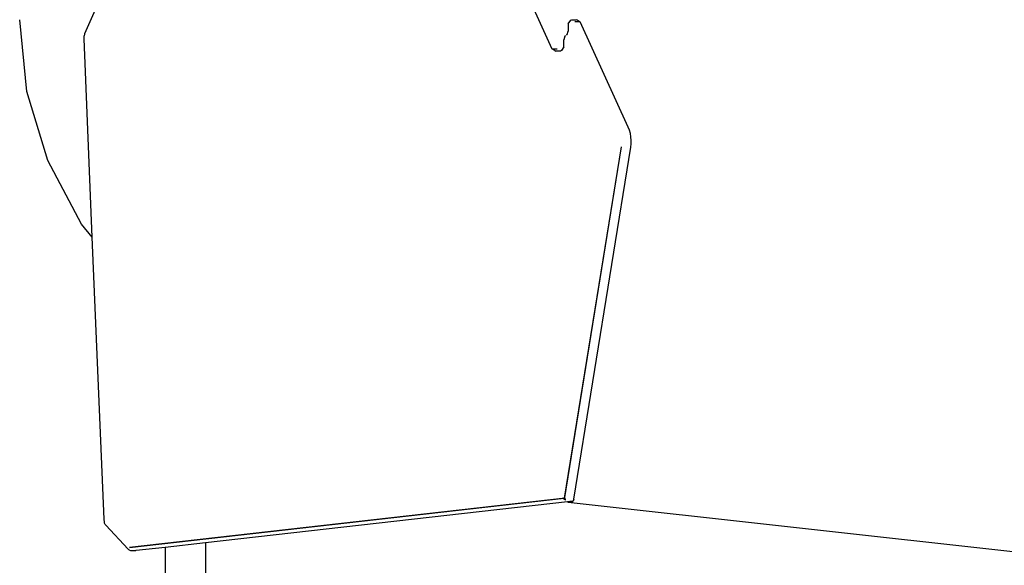
# Model space of a CAD drawing. Units: millimetres. Extents: x -186 to 800, y 25 to 657.
# Drawn here: x 282 to 376, y 239 to 291 of the extents above; entities that cross this region are included whole.
import ezdxf

# ---------------------------------------------------------------- set-up
doc = ezdxf.new("R2010")
doc.units = ezdxf.units.MM
doc.header["$LTSCALE"] = 45
doc.header["$PDSIZE"] = -1
doc.layers.add('VP-DIM', color=7, linetype='Continuous')
doc.layers.add('VP-EQ', color=7, linetype='Continuous', true_color=0x8a3492)
doc.dimstyles.get("Standard").update_dxf_attribs({"dimtxt": 14, "dimasz": 15, "dimexe": 20, "dimexo": 50, "dimgap": 20, "dimtad": 0, "dimdec": 0, "dimzin": 0, "dimdsep": 46, "dimtxsty": 'Standard', "dimcen": -0.001, "dimadec": 0, "dimazin": 0, "dimtfac": 1, "dimtdec": 4, "dimtofl": 0, "dimtmove": 0, "dimatfit": 3, "dimfxl": 70, "dimfxlon": 1, "dimtolj": 1, "dimtzin": 0, "dimarcsym": 0})

# ---------------------------------------------------------------- blocks, each defined once
blk = doc.blocks.new('*D17')
at = {"layer": 'Defpoints', "color": 0}
for p in [(288.888, 339.446), (294.369, 174.649), (713.942, 174.649)]:
    blk.add_point(p, dxfattribs=at)
at = {"layer": 'VP-DIM', "color": 0, "lineweight": -2}
for p, q in [((643.942, 339.446), (733.942, 339.446)), ((713.942, 324.446), (713.942, 293.381)), ((713.942, 189.649), (713.942, 220.714)), ((643.942, 174.649), (733.942, 174.649))]:
    blk.add_line(p, q, dxfattribs=at)
at = {"layer": 'VP-DIM', "color": 0}
for points in [[(716.442, 324.446), (711.442, 324.446), (713.942, 339.446)], [(711.442, 189.649), (716.442, 189.649), (713.942, 174.649)]]:
    blk.add_solid(points, dxfattribs=at)
at = {"layer": 'VP-DIM', "color": 0, "insert": (713.942, 257.047), "char_height": 14, "attachment_point": 5, "rotation": 90}
blk.add_mtext('\\A1;165', dxfattribs=at)
blk = doc.blocks.new('*D23')
at = {"layer": 'Defpoints', "color": 0}
for p in [(297.86, 489.446), (779.883, 489.446), (297.86, 24.649)]:
    blk.add_point(p, dxfattribs=at)
at = {"layer": 'VP-DIM', "color": 0, "lineweight": -2}
for p, q in [((709.883, 489.446), (799.883, 489.446)), ((779.883, 474.446), (779.883, 295.714)), ((779.883, 39.649), (779.883, 218.381)), ((709.883, 24.649), (799.883, 24.649))]:
    blk.add_line(p, q, dxfattribs=at)
at = {"layer": 'VP-DIM', "color": 0}
for points in [[(782.383, 474.446), (777.383, 474.446), (779.883, 489.446)], [(777.383, 39.649), (782.383, 39.649), (779.883, 24.649)]]:
    blk.add_solid(points, dxfattribs=at)
at = {"layer": 'VP-DIM', "color": 0, "insert": (779.883, 257.047), "char_height": 14, "attachment_point": 5, "rotation": 90}
blk.add_mtext('\\A1;465', dxfattribs=at)
blk = doc.blocks.new('WD1511_')
at = {"layer": 'VP-EQ', "color": 0}
for p, q in [((288.113, 289.931), (292.087, 298.939)), ((328.286, 298.563), (332.882, 288.463)), ((282.528, 284.391), (281.851, 291.267)), ((334.453, 290.866), (334.7, 291.216)), ((334.453, 290.866), (334.453, 290.175)), ((334.7, 291.216), (334.8, 291.263)), ((334.8, 291.263), (335.224, 291.263)), ((335.102, 291.095), (335.526, 291.095)), ((335.337, 291.216), (335.224, 291.263)), ((335.337, 291.216), (335.613, 291.062)), ((340.209, 280.963), (335.613, 291.062)), ((288.083, 289.855), (288.113, 289.931)), ((334.362, 289.851), (334.453, 290.175)), ((334.453, 290.154), (334.453, 290.175)), ((288.023, 289.522), (288.029, 289.608)), ((288.023, 289.434), (288.023, 289.522)), ((288.813, 270.44), (288.023, 289.434)), ((288.029, 289.608), (288.041, 289.693)), ((288.041, 289.693), (288.059, 289.775)), ((288.059, 289.775), (288.083, 289.855)), ((334.133, 289.675), (334.043, 289.351)), ((334.043, 289.372), (334.043, 289.351)), ((334.043, 288.66), (334.043, 289.351)), ((334.198, 289.711), (334.133, 289.675)), ((334.298, 289.814), (334.362, 289.851)), ((333.159, 288.31), (332.882, 288.463)), ((333.394, 288.43), (332.969, 288.43)), ((333.159, 288.31), (333.272, 288.263)), ((333.696, 288.263), (333.272, 288.263)), ((333.795, 288.31), (333.696, 288.263)), ((334.043, 288.66), (333.795, 288.31)), ((284.534, 277.78), (282.528, 284.391)), ((340.324, 280.669), (340.209, 280.963)), ((340.41, 280.357), (340.324, 280.669)), ((340.467, 280.033), (340.41, 280.357)), ((340.492, 279.7), (340.467, 280.033)), ((340.486, 279.366), (340.492, 279.7)), ((339.525, 279.084), (334.058, 245.295)), ((339.525, 279.084), (334.075, 245.402)), ((334.995, 245.333), (340.448, 279.035)), ((340.448, 279.035), (340.486, 279.366)), ((287.79, 271.686), (284.534, 277.78)), ((288.813, 270.44), (287.79, 271.686)), ((289.938, 243.414), (288.813, 270.44)), ((334.154, 245.413), (292.385, 240.687)), ((292.385, 240.687), (334.075, 245.402)), ((334.382, 245.064), (299.66, 241.137)), ((334.063, 245.315), (334.058, 245.295)), ((334.173, 245.259), (334.058, 245.295)), ((334.063, 245.315), (334.075, 245.402)), ((334.075, 245.402), (334.14, 245.409)), ((334.14, 245.409), (334.154, 245.413)), ((334.192, 245.282), (334.14, 245.409)), ((334.192, 245.282), (334.154, 245.413)), ((334.211, 245.245), (334.188, 245.252)), ((334.188, 245.252), (334.21, 245.247)), ((334.192, 245.26), (334.19, 245.256)), ((334.195, 245.263), (334.192, 245.282)), ((334.199, 245.265), (334.192, 245.282)), ((334.195, 245.263), (334.192, 245.26)), ((334.207, 245.25), (334.192, 245.26)), ((334.221, 245.241), (334.211, 245.245)), ((334.819, 245.115), (334.382, 245.064)), ((334.382, 245.064), (334.46, 245.027)), ((334.884, 245.027), (334.46, 245.027)), ((334.46, 245.027), (377.936, 240.217)), ((334.819, 245.115), (334.837, 245.12)), ((334.837, 245.12), (334.935, 245.159)), ((334.935, 245.159), (334.947, 245.166)), ((334.947, 245.166), (334.957, 245.176)), ((334.957, 245.176), (334.966, 245.189)), ((334.966, 245.189), (334.973, 245.205)), ((334.973, 245.205), (334.977, 245.224)), ((334.977, 245.224), (334.981, 245.249)), ((334.981, 245.249), (334.984, 245.26)), ((334.99, 245.265), (334.982, 245.251)), ((334.983, 245.256), (334.984, 245.26)), ((334.987, 245.263), (334.984, 245.26)), ((334.987, 245.263), (334.99, 245.282)), ((334.987, 245.263), (334.99, 245.265)), ((334.995, 245.333), (334.99, 245.282)), ((289.938, 243.414), (289.938, 243.402)), ((289.971, 243.126), (289.938, 243.402)), ((289.981, 243.065), (289.971, 243.126)), ((289.996, 243.006), (289.981, 243.065)), ((290.017, 242.951), (289.996, 243.006)), ((290.042, 242.9), (290.017, 242.951)), ((290.071, 242.854), (290.042, 242.9)), ((290.105, 242.813), (290.071, 242.854)), ((290.105, 242.813), (292.25, 240.53)), ((299.66, 241.137), (295.8, 240.701)), ((299.66, 241.137), (299.66, 237.748)), ((292.287, 240.495), (292.25, 240.53)), ((292.327, 240.467), (292.287, 240.495)), ((292.368, 240.447), (292.327, 240.467)), ((292.368, 240.447), (292.466, 240.408)), ((292.466, 240.408), (292.513, 240.393)), ((292.513, 240.393), (292.56, 240.386)), ((292.56, 240.386), (292.984, 240.386)), ((293.032, 240.388), (292.984, 240.386)), ((295.8, 240.701), (293.032, 240.388)), ((295.8, 240.701), (295.8, 237.748))]:
    blk.add_line(p, q, dxfattribs=at)
blk = doc.blocks.new('WD1511_2D')
at = {"layer": 'VP-EQ', "color": 0}
blk.add_blockref('WD1511_', (0, 0), dxfattribs=at)

msp = doc.modelspace()

# ---------------------------------------------------------------- block references
at = {"layer": 'VP-EQ', "color": 0}
msp.add_blockref('WD1511_2D', (0, 0), dxfattribs=at)

# ---------------------------------------------------------------- dimensions: what is measured, and where the dimension line sits
at = {"layer": 'VP-DIM', "color": 0}
for base, p1, p2, picture, middle in [((779.883, 489.446), (297.86, 24.649), (297.86, 489.446), '*D23', (779.883, 257.047)), ((713.942, 174.649), (288.888, 339.446), (294.369, 174.649), '*D17', (713.942, 257.047))]:
    dim = msp.add_linear_dim(base=base, p1=p1, p2=p2, angle=90, dimstyle='Standard', dxfattribs=at)
    dim.commit()
    dim.dimension.update_dxf_attribs({"geometry": picture, "text_midpoint": middle})

doc.saveas('drawing.dxf')
